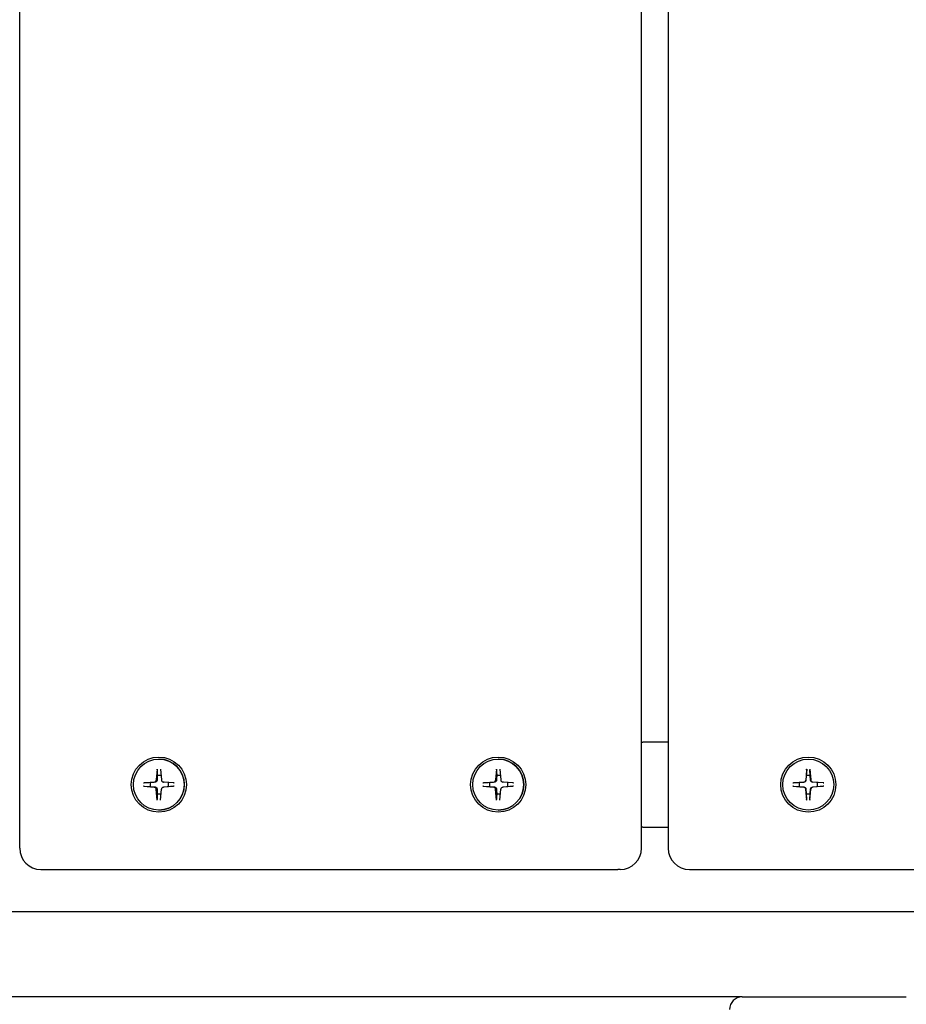
# Model space of a CAD drawing. Extents: x 29625 to 42040, y -5825 to 3640.
# Drawn here: x 35761 to 35970, y -882 to -650 of the extents above; entities that cross this region are included whole.
import ezdxf

# ---------------------------------------------------------------- set-up
doc = ezdxf.new("R2010")
doc.units = 0
doc.header["$LTSCALE"] = 30
doc.header["$MEASUREMENT"] = 0
doc.layers.get('0').update_dxf_attribs({"linetype": 'CONTINUOUS'})

msp = doc.modelspace()

# ---------------------------------------------------------------- linework, layer by layer
for p, q in [((35760.73, -844.93), (35760.73, 105.07)), ((35907.19, -844.93), (35907.19, 105.07)), ((35913.46, 105.07), (35913.46, -844.93)), ((35907.19, -819.93), (35907.46, -819.93)), ((35913.46, -819.93), (35907.46, -819.93)), ((35793.5, -823.92), (35793.51, -823.92)), ((35873.43, -823.92), (35873.44, -823.92)), ((35793.11, -826.3), (35792.9, -828.84)), ((35793.88, -826.3), (35794.09, -828.84)), ((35873.04, -826.3), (35872.83, -828.84)), ((35873.81, -826.3), (35874.02, -828.84)), ((35946.08, -826.3), (35945.87, -828.84)), ((35946, -827.8), (35945.92, -828.85)), ((35946.07, -826.45), (35946, -827.8)), ((35946.85, -826.3), (35947.06, -828.84)), ((35946.93, -827.8), (35946.86, -826.45)), ((35947, -828.85), (35946.93, -827.8)), ((35789.87, -829.54), (35792.41, -829.33)), ((35789.87, -830.32), (35792.41, -830.53)), ((35791.48, -829.47), (35790.02, -829.53)), ((35790.02, -830.33), (35791.48, -830.39)), ((35792.55, -829.39), (35791.48, -829.47)), ((35794.4, -829.29), (35794.52, -829.34)), ((35797.12, -829.54), (35794.59, -829.33)), ((35797.12, -830.32), (35794.59, -830.53)), ((35795.74, -829.47), (35794.72, -829.39)), ((35796.98, -829.53), (35795.74, -829.47)), ((35795.74, -830.39), (35796.98, -830.33)), ((35869.8, -829.54), (35872.34, -829.33)), ((35869.8, -830.32), (35872.34, -830.53)), ((35871.42, -829.47), (35869.95, -829.53)), ((35869.95, -830.33), (35871.42, -830.39)), ((35872.48, -829.39), (35871.42, -829.47)), ((35874.33, -829.29), (35874.45, -829.34)), ((35877.05, -829.54), (35874.52, -829.33)), ((35877.05, -830.32), (35874.52, -830.53)), ((35875.67, -829.47), (35874.65, -829.39)), ((35876.91, -829.53), (35875.67, -829.47)), ((35875.67, -830.39), (35876.91, -830.33)), ((35942.84, -829.54), (35945.37, -829.33)), ((35942.84, -830.32), (35945.37, -830.53)), ((35944.33, -829.47), (35942.98, -829.53)), ((35942.98, -830.33), (35944.33, -830.39)), ((35945.38, -829.39), (35944.33, -829.47)), ((35950.09, -829.54), (35947.55, -829.33)), ((35948.59, -829.47), (35947.55, -829.39)), ((35950.09, -830.32), (35947.55, -830.53)), ((35949.95, -829.53), (35948.59, -829.47)), ((35948.59, -830.39), (35949.95, -830.33)), ((35791.48, -830.39), (35792.55, -830.47)), ((35793.11, -833.56), (35792.9, -831.02)), ((35793.88, -833.56), (35794.09, -831.02)), ((35794.4, -830.58), (35794.52, -830.52)), ((35794.72, -830.47), (35795.74, -830.39)), ((35871.42, -830.39), (35872.48, -830.47)), ((35873.04, -833.56), (35872.83, -831.02)), ((35873.81, -833.56), (35874.02, -831.02)), ((35874.33, -830.58), (35874.45, -830.52)), ((35874.65, -830.47), (35875.67, -830.39)), ((35944.33, -830.39), (35945.38, -830.47)), ((35946.08, -833.56), (35945.87, -831.02)), ((35945.92, -831.02), (35946, -832.06)), ((35946, -832.06), (35946.07, -833.41)), ((35946.85, -833.56), (35947.06, -831.02)), ((35946.86, -833.41), (35946.93, -832.06)), ((35946.93, -832.06), (35947, -831.02)), ((35947.55, -830.47), (35948.59, -830.39)), ((35793.5, -835.94), (35793.51, -835.94)), ((35873.43, -835.94), (35873.44, -835.94)), ((35907.46, -839.93), (35907.19, -839.93)), ((35907.46, -839.93), (35913.46, -839.93)), ((35765.73, -849.93), (35901.61, -849.93)), ((35902.19, -849.93), (35901.61, -849.93)), ((35918.46, -849.93), (36054.46, -849.93)), ((35988.84, -859.93), (35313.11, -859.93)), ((35930.91, -879.93), (35319.46, -879.93)), ((35930.91, -879.93), (35969.55, -879.93))]:
    msp.add_line(p, q)
at = {"flags": 128}
for points in [[(35793.15, -827.8), (35793.14, -827.87), (35793.14, -827.94), (35793.14, -828), (35793.13, -828.06), (35793.13, -828.12), (35793.13, -828.18), (35793.13, -828.23), (35793.12, -828.28), (35793.12, -828.32), (35793.12, -828.37), (35793.12, -828.41), (35793.11, -828.45), (35793.11, -828.49), (35793.11, -828.53), (35793.11, -828.57), (35793.11, -828.6), (35793.1, -828.64), (35793.1, -828.67), (35793.1, -828.7), (35793.1, -828.73), (35793.1, -828.76), (35793.1, -828.79), (35793.09, -828.82), (35793.09, -828.85)], [(35793.1, -826.45), (35793.1, -826.44), (35793.1, -826.44), (35793.1, -826.44), (35793.1, -826.43), (35793.1, -826.43), (35793.1, -826.42), (35793.1, -826.42), (35793.1, -826.41), (35793.1, -826.41), (35793.1, -826.4), (35793.1, -826.39), (35793.1, -826.39), (35793.1, -826.38), (35793.11, -826.37), (35793.11, -826.37), (35793.11, -826.36), (35793.11, -826.35), (35793.11, -826.35), (35793.11, -826.34), (35793.11, -826.33), (35793.11, -826.33), (35793.11, -826.32), (35793.11, -826.31), (35793.11, -826.3)], [(35793.1, -826.45), (35793.11, -826.52), (35793.11, -826.59), (35793.11, -826.66), (35793.11, -826.72), (35793.11, -826.79), (35793.12, -826.85), (35793.12, -826.91), (35793.12, -826.97), (35793.12, -827.03), (35793.13, -827.09), (35793.13, -827.15), (35793.13, -827.21), (35793.13, -827.26), (35793.13, -827.31), (35793.13, -827.37), (35793.14, -827.42), (35793.14, -827.47), (35793.14, -827.52), (35793.14, -827.57), (35793.14, -827.62), (35793.14, -827.67), (35793.15, -827.71), (35793.15, -827.76), (35793.15, -827.8)], [(35873.08, -827.8), (35873.08, -827.87), (35873.07, -827.94), (35873.07, -828), (35873.07, -828.06), (35873.06, -828.12), (35873.06, -828.18), (35873.06, -828.23), (35873.05, -828.28), (35873.05, -828.32), (35873.05, -828.37), (35873.05, -828.41), (35873.04, -828.45), (35873.04, -828.49), (35873.04, -828.53), (35873.04, -828.57), (35873.04, -828.6), (35873.03, -828.64), (35873.03, -828.67), (35873.03, -828.7), (35873.03, -828.73), (35873.03, -828.76), (35873.03, -828.79), (35873.02, -828.82), (35873.02, -828.85)], [(35873.03, -826.45), (35873.03, -826.44), (35873.03, -826.44), (35873.03, -826.44), (35873.03, -826.43), (35873.03, -826.43), (35873.03, -826.42), (35873.03, -826.42), (35873.03, -826.41), (35873.03, -826.41), (35873.03, -826.4), (35873.03, -826.39), (35873.03, -826.39), (35873.04, -826.38), (35873.04, -826.37), (35873.04, -826.37), (35873.04, -826.36), (35873.04, -826.35), (35873.04, -826.35), (35873.04, -826.34), (35873.04, -826.33), (35873.04, -826.33), (35873.04, -826.32), (35873.04, -826.31), (35873.04, -826.3)], [(35873.03, -826.45), (35873.04, -826.52), (35873.04, -826.59), (35873.04, -826.66), (35873.04, -826.72), (35873.05, -826.79), (35873.05, -826.85), (35873.05, -826.91), (35873.05, -826.97), (35873.05, -827.03), (35873.06, -827.09), (35873.06, -827.15), (35873.06, -827.21), (35873.06, -827.26), (35873.06, -827.31), (35873.06, -827.37), (35873.07, -827.42), (35873.07, -827.47), (35873.07, -827.52), (35873.07, -827.57), (35873.07, -827.62), (35873.07, -827.67), (35873.08, -827.71), (35873.08, -827.76), (35873.08, -827.8)], [(35946.07, -826.45), (35946.07, -826.44), (35946.07, -826.44), (35946.07, -826.44), (35946.07, -826.43), (35946.07, -826.43), (35946.07, -826.42), (35946.07, -826.42), (35946.07, -826.41), (35946.07, -826.41), (35946.07, -826.4), (35946.07, -826.39), (35946.07, -826.39), (35946.07, -826.38), (35946.07, -826.37), (35946.07, -826.37), (35946.07, -826.36), (35946.07, -826.35), (35946.07, -826.35), (35946.07, -826.34), (35946.07, -826.33), (35946.07, -826.33), (35946.07, -826.32), (35946.07, -826.31), (35946.08, -826.3)], [(35946.85, -826.3), (35946.85, -826.31), (35946.85, -826.32), (35946.85, -826.33), (35946.85, -826.33), (35946.85, -826.34), (35946.85, -826.35), (35946.85, -826.35), (35946.85, -826.36), (35946.85, -826.37), (35946.85, -826.37), (35946.86, -826.38), (35946.86, -826.39), (35946.86, -826.39), (35946.86, -826.4), (35946.86, -826.41), (35946.86, -826.41), (35946.86, -826.42), (35946.86, -826.42), (35946.86, -826.43), (35946.86, -826.43), (35946.86, -826.44), (35946.86, -826.44), (35946.86, -826.44), (35946.86, -826.45)], [(35789.87, -829.54), (35789.88, -829.54), (35789.89, -829.54), (35789.89, -829.54), (35789.9, -829.54), (35789.91, -829.54), (35789.92, -829.54), (35789.92, -829.54), (35789.93, -829.54), (35789.94, -829.54), (35789.94, -829.54), (35789.95, -829.54), (35789.96, -829.54), (35789.96, -829.54), (35789.97, -829.54), (35789.98, -829.54), (35789.98, -829.54), (35789.99, -829.54), (35789.99, -829.54), (35790, -829.53), (35790, -829.53), (35790.01, -829.53), (35790.01, -829.53), (35790.02, -829.53), (35790.02, -829.53)], [(35790.02, -830.33), (35790.02, -830.33), (35790.01, -830.33), (35790.01, -830.33), (35790, -830.33), (35790, -830.33), (35789.99, -830.33), (35789.99, -830.33), (35789.98, -830.33), (35789.98, -830.33), (35789.97, -830.32), (35789.96, -830.32), (35789.96, -830.32), (35789.95, -830.32), (35789.94, -830.32), (35789.94, -830.32), (35789.93, -830.32), (35789.92, -830.32), (35789.92, -830.32), (35789.91, -830.32), (35789.9, -830.32), (35789.89, -830.32), (35789.89, -830.32), (35789.88, -830.32), (35789.87, -830.32)], [(35793.09, -828.85), (35793.09, -828.88), (35793.09, -828.91), (35793.08, -828.94), (35793.07, -828.98), (35793.06, -829.01), (35793.05, -829.04), (35793.03, -829.07), (35793.01, -829.11), (35792.99, -829.14), (35792.97, -829.17), (35792.95, -829.19), (35792.93, -829.22), (35792.9, -829.24), (35792.87, -829.27), (35792.84, -829.29), (35792.81, -829.31), (35792.78, -829.33), (35792.75, -829.34), (35792.71, -829.35), (35792.68, -829.37), (35792.65, -829.37), (35792.62, -829.38), (35792.58, -829.39), (35792.55, -829.39)], [(35794.72, -829.39), (35794.71, -829.39), (35794.7, -829.39), (35794.69, -829.39), (35794.68, -829.39), (35794.67, -829.39), (35794.67, -829.38), (35794.66, -829.38), (35794.65, -829.38), (35794.64, -829.38), (35794.63, -829.38), (35794.63, -829.38), (35794.62, -829.37), (35794.61, -829.37), (35794.6, -829.37), (35794.59, -829.37), (35794.59, -829.36), (35794.58, -829.36), (35794.57, -829.36), (35794.56, -829.36), (35794.55, -829.35), (35794.54, -829.35), (35794.54, -829.35), (35794.53, -829.34), (35794.52, -829.34)], [(35796.98, -829.53), (35796.98, -829.53), (35796.99, -829.53), (35796.99, -829.53), (35797, -829.53), (35797, -829.53), (35797, -829.54), (35797.01, -829.54), (35797.01, -829.54), (35797.02, -829.54), (35797.03, -829.54), (35797.03, -829.54), (35797.04, -829.54), (35797.04, -829.54), (35797.05, -829.54), (35797.06, -829.54), (35797.06, -829.54), (35797.07, -829.54), (35797.08, -829.54), (35797.08, -829.54), (35797.09, -829.54), (35797.1, -829.54), (35797.11, -829.54), (35797.11, -829.54), (35797.12, -829.54)], [(35797.12, -830.32), (35797.11, -830.32), (35797.11, -830.32), (35797.1, -830.32), (35797.09, -830.32), (35797.08, -830.32), (35797.08, -830.32), (35797.07, -830.32), (35797.06, -830.32), (35797.06, -830.32), (35797.05, -830.32), (35797.04, -830.32), (35797.04, -830.32), (35797.03, -830.32), (35797.03, -830.32), (35797.02, -830.33), (35797.01, -830.33), (35797.01, -830.33), (35797, -830.33), (35797, -830.33), (35797, -830.33), (35796.99, -830.33), (35796.99, -830.33), (35796.98, -830.33), (35796.98, -830.33)], [(35869.8, -829.54), (35869.81, -829.54), (35869.82, -829.54), (35869.82, -829.54), (35869.83, -829.54), (35869.84, -829.54), (35869.85, -829.54), (35869.85, -829.54), (35869.86, -829.54), (35869.87, -829.54), (35869.87, -829.54), (35869.88, -829.54), (35869.89, -829.54), (35869.89, -829.54), (35869.9, -829.54), (35869.91, -829.54), (35869.91, -829.54), (35869.92, -829.54), (35869.92, -829.54), (35869.93, -829.53), (35869.93, -829.53), (35869.94, -829.53), (35869.94, -829.53), (35869.95, -829.53), (35869.95, -829.53)], [(35869.95, -830.33), (35869.95, -830.33), (35869.94, -830.33), (35869.94, -830.33), (35869.93, -830.33), (35869.93, -830.33), (35869.92, -830.33), (35869.92, -830.33), (35869.91, -830.33), (35869.91, -830.33), (35869.9, -830.32), (35869.89, -830.32), (35869.89, -830.32), (35869.88, -830.32), (35869.87, -830.32), (35869.87, -830.32), (35869.86, -830.32), (35869.85, -830.32), (35869.85, -830.32), (35869.84, -830.32), (35869.83, -830.32), (35869.82, -830.32), (35869.82, -830.32), (35869.81, -830.32), (35869.8, -830.32)], [(35873.02, -828.85), (35873.02, -828.88), (35873.02, -828.91), (35873.01, -828.94), (35873, -828.98), (35872.99, -829.01), (35872.98, -829.04), (35872.96, -829.07), (35872.94, -829.11), (35872.93, -829.14), (35872.9, -829.17), (35872.88, -829.19), (35872.86, -829.22), (35872.83, -829.24), (35872.8, -829.27), (35872.77, -829.29), (35872.74, -829.31), (35872.71, -829.33), (35872.68, -829.34), (35872.64, -829.35), (35872.61, -829.37), (35872.58, -829.37), (35872.55, -829.38), (35872.51, -829.39), (35872.48, -829.39)], [(35874.65, -829.39), (35874.64, -829.39), (35874.63, -829.39), (35874.62, -829.39), (35874.61, -829.39), (35874.61, -829.39), (35874.6, -829.38), (35874.59, -829.38), (35874.58, -829.38), (35874.57, -829.38), (35874.56, -829.38), (35874.56, -829.38), (35874.55, -829.37), (35874.54, -829.37), (35874.53, -829.37), (35874.52, -829.37), (35874.52, -829.36), (35874.51, -829.36), (35874.5, -829.36), (35874.49, -829.36), (35874.48, -829.35), (35874.47, -829.35), (35874.47, -829.35), (35874.46, -829.34), (35874.45, -829.34)], [(35876.91, -829.53), (35876.91, -829.53), (35876.92, -829.53), (35876.92, -829.53), (35876.93, -829.53), (35876.93, -829.53), (35876.94, -829.54), (35876.94, -829.54), (35876.94, -829.54), (35876.95, -829.54), (35876.96, -829.54), (35876.96, -829.54), (35876.97, -829.54), (35876.97, -829.54), (35876.98, -829.54), (35876.99, -829.54), (35876.99, -829.54), (35877, -829.54), (35877.01, -829.54), (35877.01, -829.54), (35877.02, -829.54), (35877.03, -829.54), (35877.04, -829.54), (35877.04, -829.54), (35877.05, -829.54)], [(35877.05, -830.32), (35877.04, -830.32), (35877.04, -830.32), (35877.03, -830.32), (35877.02, -830.32), (35877.01, -830.32), (35877.01, -830.32), (35877, -830.32), (35876.99, -830.32), (35876.99, -830.32), (35876.98, -830.32), (35876.97, -830.32), (35876.97, -830.32), (35876.96, -830.32), (35876.96, -830.32), (35876.95, -830.33), (35876.94, -830.33), (35876.94, -830.33), (35876.94, -830.33), (35876.93, -830.33), (35876.93, -830.33), (35876.92, -830.33), (35876.92, -830.33), (35876.91, -830.33), (35876.91, -830.33)], [(35942.84, -829.54), (35942.84, -829.54), (35942.85, -829.54), (35942.86, -829.54), (35942.86, -829.54), (35942.87, -829.54), (35942.88, -829.54), (35942.89, -829.54), (35942.89, -829.54), (35942.9, -829.54), (35942.91, -829.54), (35942.91, -829.54), (35942.92, -829.54), (35942.93, -829.54), (35942.93, -829.54), (35942.94, -829.54), (35942.94, -829.54), (35942.95, -829.54), (35942.95, -829.54), (35942.96, -829.53), (35942.96, -829.53), (35942.97, -829.53), (35942.97, -829.53), (35942.97, -829.53), (35942.98, -829.53)], [(35942.98, -830.33), (35942.97, -830.33), (35942.97, -830.33), (35942.97, -830.33), (35942.96, -830.33), (35942.96, -830.33), (35942.95, -830.33), (35942.95, -830.33), (35942.94, -830.33), (35942.94, -830.33), (35942.93, -830.32), (35942.93, -830.32), (35942.92, -830.32), (35942.91, -830.32), (35942.91, -830.32), (35942.9, -830.32), (35942.89, -830.32), (35942.89, -830.32), (35942.88, -830.32), (35942.87, -830.32), (35942.86, -830.32), (35942.86, -830.32), (35942.85, -830.32), (35942.84, -830.32), (35942.84, -830.32)], [(35945.92, -828.85), (35945.92, -828.88), (35945.91, -828.91), (35945.91, -828.94), (35945.9, -828.98), (35945.89, -829.01), (35945.87, -829.04), (35945.86, -829.07), (35945.84, -829.11), (35945.82, -829.14), (35945.8, -829.17), (35945.77, -829.19), (35945.75, -829.22), (35945.73, -829.24), (35945.7, -829.27), (35945.67, -829.29), (35945.64, -829.31), (35945.61, -829.33), (35945.57, -829.34), (35945.54, -829.35), (35945.51, -829.37), (35945.47, -829.37), (35945.44, -829.38), (35945.41, -829.39), (35945.38, -829.39)], [(35947.55, -829.39), (35947.51, -829.39), (35947.48, -829.38), (35947.45, -829.37), (35947.42, -829.37), (35947.38, -829.35), (35947.35, -829.34), (35947.32, -829.33), (35947.29, -829.31), (35947.26, -829.29), (35947.23, -829.27), (35947.2, -829.24), (35947.17, -829.22), (35947.15, -829.19), (35947.13, -829.17), (35947.1, -829.14), (35947.09, -829.11), (35947.07, -829.07), (35947.05, -829.04), (35947.04, -829.01), (35947.03, -828.98), (35947.02, -828.94), (35947.01, -828.91), (35947.01, -828.88), (35947, -828.85)], [(35949.95, -829.53), (35949.95, -829.53), (35949.95, -829.53), (35949.96, -829.53), (35949.96, -829.53), (35949.97, -829.53), (35949.97, -829.54), (35949.98, -829.54), (35949.98, -829.54), (35949.99, -829.54), (35949.99, -829.54), (35950, -829.54), (35950.01, -829.54), (35950.01, -829.54), (35950.02, -829.54), (35950.03, -829.54), (35950.03, -829.54), (35950.04, -829.54), (35950.05, -829.54), (35950.05, -829.54), (35950.06, -829.54), (35950.07, -829.54), (35950.08, -829.54), (35950.08, -829.54), (35950.09, -829.54)], [(35950.09, -830.32), (35950.08, -830.32), (35950.08, -830.32), (35950.07, -830.32), (35950.06, -830.32), (35950.05, -830.32), (35950.05, -830.32), (35950.04, -830.32), (35950.03, -830.32), (35950.03, -830.32), (35950.02, -830.32), (35950.01, -830.32), (35950.01, -830.32), (35950, -830.32), (35949.99, -830.32), (35949.99, -830.33), (35949.98, -830.33), (35949.98, -830.33), (35949.97, -830.33), (35949.97, -830.33), (35949.96, -830.33), (35949.96, -830.33), (35949.95, -830.33), (35949.95, -830.33), (35949.95, -830.33)], [(35792.55, -830.47), (35792.58, -830.47), (35792.62, -830.48), (35792.65, -830.49), (35792.68, -830.5), (35792.71, -830.51), (35792.75, -830.52), (35792.78, -830.54), (35792.81, -830.55), (35792.84, -830.57), (35792.87, -830.59), (35792.9, -830.62), (35792.93, -830.64), (35792.95, -830.67), (35792.97, -830.7), (35792.99, -830.72), (35793.01, -830.76), (35793.03, -830.79), (35793.05, -830.82), (35793.06, -830.85), (35793.07, -830.89), (35793.08, -830.92), (35793.09, -830.95), (35793.09, -830.98), (35793.09, -831.02)], [(35793.09, -831.02), (35793.09, -831.04), (35793.1, -831.07), (35793.1, -831.1), (35793.1, -831.13), (35793.1, -831.16), (35793.1, -831.19), (35793.1, -831.22), (35793.11, -831.26), (35793.11, -831.29), (35793.11, -831.33), (35793.11, -831.37), (35793.11, -831.41), (35793.12, -831.45), (35793.12, -831.49), (35793.12, -831.54), (35793.12, -831.59), (35793.13, -831.63), (35793.13, -831.69), (35793.13, -831.74), (35793.13, -831.8), (35793.14, -831.86), (35793.14, -831.92), (35793.14, -831.99), (35793.15, -832.06)], [(35793.15, -832.06), (35793.15, -832.1), (35793.15, -832.15), (35793.14, -832.2), (35793.14, -832.24), (35793.14, -832.29), (35793.14, -832.34), (35793.14, -832.39), (35793.14, -832.44), (35793.13, -832.49), (35793.13, -832.55), (35793.13, -832.6), (35793.13, -832.66), (35793.13, -832.71), (35793.13, -832.77), (35793.12, -832.83), (35793.12, -832.89), (35793.12, -832.95), (35793.12, -833.01), (35793.11, -833.07), (35793.11, -833.14), (35793.11, -833.21), (35793.11, -833.27), (35793.11, -833.34), (35793.1, -833.41)], [(35794.52, -830.52), (35794.53, -830.52), (35794.54, -830.52), (35794.54, -830.51), (35794.55, -830.51), (35794.56, -830.51), (35794.57, -830.5), (35794.58, -830.5), (35794.59, -830.5), (35794.59, -830.49), (35794.6, -830.49), (35794.61, -830.49), (35794.62, -830.49), (35794.63, -830.49), (35794.63, -830.48), (35794.64, -830.48), (35794.65, -830.48), (35794.66, -830.48), (35794.67, -830.48), (35794.67, -830.48), (35794.68, -830.47), (35794.69, -830.47), (35794.7, -830.47), (35794.71, -830.47), (35794.72, -830.47)], [(35872.48, -830.47), (35872.51, -830.47), (35872.55, -830.48), (35872.58, -830.49), (35872.61, -830.5), (35872.64, -830.51), (35872.68, -830.52), (35872.71, -830.54), (35872.74, -830.55), (35872.77, -830.57), (35872.8, -830.59), (35872.83, -830.62), (35872.86, -830.64), (35872.88, -830.67), (35872.9, -830.7), (35872.93, -830.72), (35872.94, -830.76), (35872.96, -830.79), (35872.98, -830.82), (35872.99, -830.85), (35873, -830.89), (35873.01, -830.92), (35873.02, -830.95), (35873.02, -830.98), (35873.02, -831.02)], [(35873.02, -831.02), (35873.02, -831.04), (35873.03, -831.07), (35873.03, -831.1), (35873.03, -831.13), (35873.03, -831.16), (35873.03, -831.19), (35873.03, -831.22), (35873.04, -831.26), (35873.04, -831.29), (35873.04, -831.33), (35873.04, -831.37), (35873.04, -831.41), (35873.05, -831.45), (35873.05, -831.49), (35873.05, -831.54), (35873.05, -831.59), (35873.06, -831.63), (35873.06, -831.69), (35873.06, -831.74), (35873.07, -831.8), (35873.07, -831.86), (35873.07, -831.92), (35873.08, -831.99), (35873.08, -832.06)], [(35873.08, -832.06), (35873.08, -832.1), (35873.08, -832.15), (35873.07, -832.2), (35873.07, -832.24), (35873.07, -832.29), (35873.07, -832.34), (35873.07, -832.39), (35873.07, -832.44), (35873.06, -832.49), (35873.06, -832.55), (35873.06, -832.6), (35873.06, -832.66), (35873.06, -832.71), (35873.06, -832.77), (35873.05, -832.83), (35873.05, -832.89), (35873.05, -832.95), (35873.05, -833.01), (35873.05, -833.07), (35873.04, -833.14), (35873.04, -833.21), (35873.04, -833.27), (35873.04, -833.34), (35873.03, -833.41)], [(35874.45, -830.52), (35874.46, -830.52), (35874.47, -830.52), (35874.47, -830.51), (35874.48, -830.51), (35874.49, -830.51), (35874.5, -830.5), (35874.51, -830.5), (35874.52, -830.5), (35874.52, -830.49), (35874.53, -830.49), (35874.54, -830.49), (35874.55, -830.49), (35874.56, -830.49), (35874.56, -830.48), (35874.57, -830.48), (35874.58, -830.48), (35874.59, -830.48), (35874.6, -830.48), (35874.61, -830.48), (35874.61, -830.47), (35874.62, -830.47), (35874.63, -830.47), (35874.64, -830.47), (35874.65, -830.47)], [(35945.38, -830.47), (35945.41, -830.47), (35945.44, -830.48), (35945.47, -830.49), (35945.51, -830.5), (35945.54, -830.51), (35945.57, -830.52), (35945.61, -830.54), (35945.64, -830.55), (35945.67, -830.57), (35945.7, -830.59), (35945.73, -830.62), (35945.75, -830.64), (35945.77, -830.67), (35945.8, -830.7), (35945.82, -830.72), (35945.84, -830.76), (35945.86, -830.79), (35945.87, -830.82), (35945.89, -830.85), (35945.9, -830.89), (35945.91, -830.92), (35945.91, -830.95), (35945.92, -830.98), (35945.92, -831.02)], [(35947, -831.02), (35947.01, -830.98), (35947.01, -830.95), (35947.02, -830.92), (35947.03, -830.89), (35947.04, -830.85), (35947.05, -830.82), (35947.07, -830.79), (35947.09, -830.76), (35947.1, -830.72), (35947.13, -830.7), (35947.15, -830.67), (35947.17, -830.64), (35947.2, -830.62), (35947.23, -830.59), (35947.26, -830.57), (35947.29, -830.55), (35947.32, -830.54), (35947.35, -830.52), (35947.38, -830.51), (35947.42, -830.5), (35947.45, -830.49), (35947.48, -830.48), (35947.51, -830.47), (35947.55, -830.47)], [(35793.11, -833.56), (35793.11, -833.55), (35793.11, -833.54), (35793.11, -833.54), (35793.11, -833.53), (35793.11, -833.52), (35793.11, -833.51), (35793.11, -833.51), (35793.11, -833.5), (35793.11, -833.49), (35793.11, -833.49), (35793.1, -833.48), (35793.1, -833.47), (35793.1, -833.47), (35793.1, -833.46), (35793.1, -833.46), (35793.1, -833.45), (35793.1, -833.45), (35793.1, -833.44), (35793.1, -833.44), (35793.1, -833.43), (35793.1, -833.43), (35793.1, -833.42), (35793.1, -833.42), (35793.1, -833.41)], [(35873.04, -833.56), (35873.04, -833.55), (35873.04, -833.54), (35873.04, -833.54), (35873.04, -833.53), (35873.04, -833.52), (35873.04, -833.51), (35873.04, -833.51), (35873.04, -833.5), (35873.04, -833.49), (35873.04, -833.49), (35873.04, -833.48), (35873.03, -833.47), (35873.03, -833.47), (35873.03, -833.46), (35873.03, -833.46), (35873.03, -833.45), (35873.03, -833.45), (35873.03, -833.44), (35873.03, -833.44), (35873.03, -833.43), (35873.03, -833.43), (35873.03, -833.42), (35873.03, -833.42), (35873.03, -833.41)], [(35946.08, -833.56), (35946.07, -833.55), (35946.07, -833.54), (35946.07, -833.54), (35946.07, -833.53), (35946.07, -833.52), (35946.07, -833.51), (35946.07, -833.51), (35946.07, -833.5), (35946.07, -833.49), (35946.07, -833.49), (35946.07, -833.48), (35946.07, -833.47), (35946.07, -833.47), (35946.07, -833.46), (35946.07, -833.46), (35946.07, -833.45), (35946.07, -833.45), (35946.07, -833.44), (35946.07, -833.44), (35946.07, -833.43), (35946.07, -833.43), (35946.07, -833.42), (35946.07, -833.42), (35946.07, -833.41)], [(35946.86, -833.41), (35946.86, -833.42), (35946.86, -833.42), (35946.86, -833.43), (35946.86, -833.43), (35946.86, -833.44), (35946.86, -833.44), (35946.86, -833.45), (35946.86, -833.45), (35946.86, -833.46), (35946.86, -833.46), (35946.86, -833.47), (35946.86, -833.47), (35946.86, -833.48), (35946.85, -833.49), (35946.85, -833.49), (35946.85, -833.5), (35946.85, -833.51), (35946.85, -833.51), (35946.85, -833.52), (35946.85, -833.53), (35946.85, -833.54), (35946.85, -833.54), (35946.85, -833.55), (35946.85, -833.56)]]:
    msp.add_lwpolyline(points, dxfattribs=at)
for radius in [6.5, 6.01]:
    msp.add_circle((35946.46, -829.93), radius)
for centre, radius, start, end in [((35793.61, -829.93), 2.18, 79.5556, 102.2583), ((35873.54, -829.93), 2.18, 79.5556, 102.2583), ((35946.46, -829.93), 2.18, 77.7313, 102.2687), ((35793.61, -829.93), 2.18, 167.7246, 192.279), ((35792.36, -828.8), 0.539, 274.7331, 355.2507), ((35794.63, -828.8), 0.539, 184.7413, 265.2749), ((35793.61, -829.93), 2.18, 347.7246, 12.279), ((35873.54, -829.93), 2.18, 167.7246, 192.279), ((35872.29, -828.8), 0.539, 274.7331, 355.2507), ((35874.56, -828.8), 0.539, 184.7413, 265.2749), ((35873.54, -829.93), 2.18, 347.7246, 12.279), ((35946.46, -829.93), 2.18, 167.7313, 192.2687), ((35945.33, -828.8), 0.539, 274.7372, 355.2628), ((35947.6, -828.8), 0.539, 184.7372, 265.2628), ((35946.46, -829.93), 2.18, 347.7313, 12.2687), ((35792.36, -831.06), 0.539, 4.7413, 85.2749), ((35793.61, -829.93), 2.18, 257.739, 280.4413), ((35794.63, -831.06), 0.539, 94.7331, 175.2507), ((35872.29, -831.06), 0.539, 4.7413, 85.2749), ((35873.54, -829.93), 2.18, 257.739, 280.4413), ((35874.56, -831.06), 0.539, 94.7331, 175.2507), ((35945.33, -831.06), 0.539, 4.7372, 85.2628), ((35946.46, -829.93), 2.18, 257.7313, 282.2687), ((35947.6, -831.06), 0.539, 94.7372, 175.2628), ((35765.73, -844.93), 5, 180, 270), ((35902.19, -844.93), 5, 270, 0), ((35918.46, -844.93), 5, 180, 270), ((35930.91, -882.93), 3, 90, 180)]:
    msp.add_arc(centre, radius, start, end)
for centre, major_axis in [((35793.5, -829.93), (0, 6.5)), ((35793.5, -829.93), (0, 6.01)), ((35873.43, -829.93), (0, 6.5)), ((35873.43, -829.93), (0, -6.01))]:
    msp.add_ellipse(centre, major_axis=major_axis, ratio=0.99913)
for centre in [(35793.51, -829.93), (35873.44, -829.93)]:
    msp.add_ellipse(centre, major_axis=(0, 6.01), ratio=0.99913, start_param=3.141593, end_param=6.283185)

doc.saveas('drawing.dxf')
